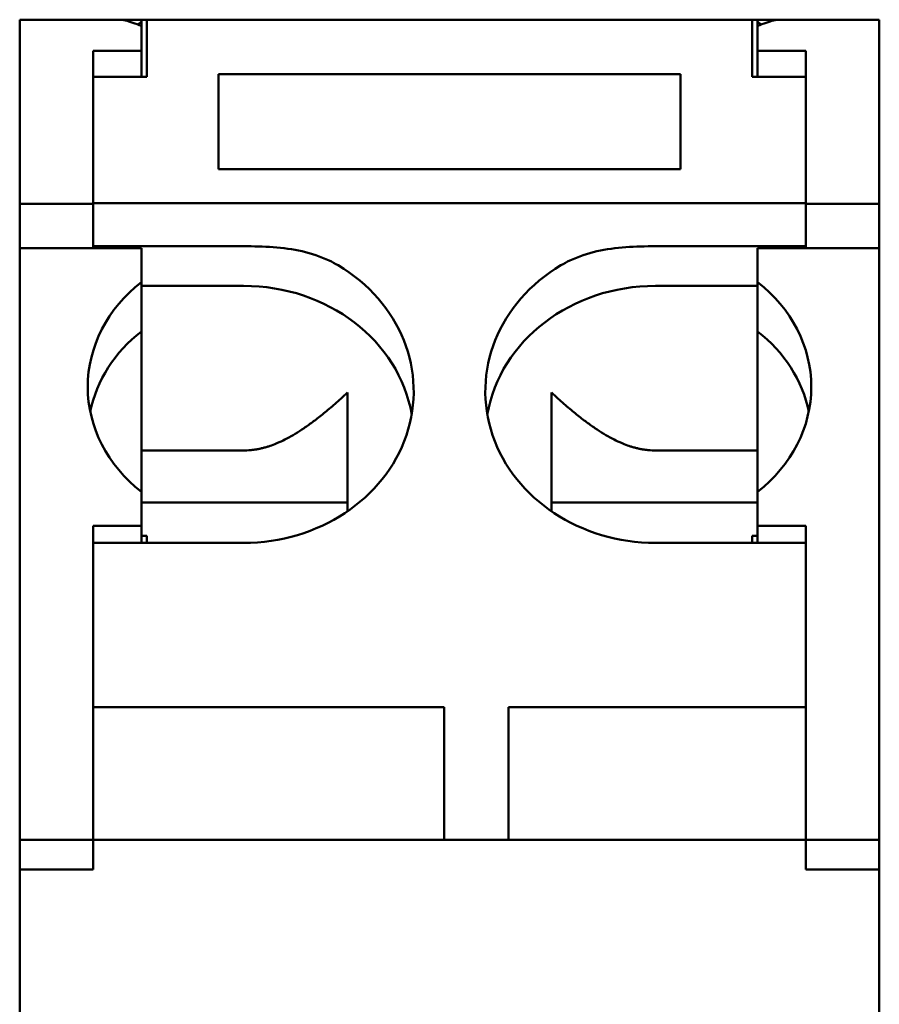
# Model space of a CAD drawing. Units: inches. Extents: x 2 to 225, y 5 to 142.
# Drawn here: x 39 to 39, y 91 to 92 of the extents above; entities that cross this region are included whole.
import ezdxf

# ---------------------------------------------------------------- set-up
doc = ezdxf.new("R2010")
doc.units = ezdxf.units.IN
doc.header["$LTSCALE"] = 13.333333
doc.header["$MEASUREMENT"] = 0
doc.layers.add('Visible (ANSI)', color=7, linetype='Continuous', lineweight=50)

msp = doc.modelspace()

# ---------------------------------------------------------------- linework, layer by layer
at = {"layer": 'Visible (ANSI)'}
for p, q in [((38.61478, 91.64703), (38.61478, 91.63135)), ((38.66969, 91.64703), (38.61478, 91.64703)), ((38.6817, 91.64703), (38.66969, 91.64703)), ((38.68466, 91.64703), (38.6817, 91.64703)), ((38.6817, 91.64574), (38.6817, 91.64703)), ((39.01733, 91.64703), (38.68466, 91.64703)), ((38.68466, 91.63919), (38.68466, 91.64703)), ((39.01733, 91.63919), (39.01733, 91.64703)), ((39.01733, 91.64703), (39.02029, 91.64703)), ((39.02029, 91.64703), (39.02029, 91.64574)), ((39.0323, 91.64703), (39.02029, 91.64703)), ((39.0323, 91.64703), (39.08722, 91.64703)), ((39.08722, 91.63135), (39.08722, 91.64703)), ((38.6817, 91.64359), (38.6817, 91.63135)), ((39.02029, 91.63135), (39.02029, 91.64359)), ((38.68466, 91.63919), (38.68466, 91.61558)), ((39.01733, 91.63919), (39.01733, 91.61558)), ((38.61478, 91.54572), (38.61478, 91.63135)), ((38.6817, 91.62993), (38.6817, 91.63135)), ((39.02029, 91.63135), (39.02029, 91.62993)), ((39.08722, 91.63135), (39.08722, 91.54572)), ((38.65513, 91.62993), (38.65513, 91.54618)), ((38.65513, 91.62993), (38.6817, 91.62993)), ((38.6817, 91.61558), (38.6817, 91.62993)), ((39.02029, 91.61558), (39.02029, 91.62993)), ((39.02029, 91.62993), (39.04686, 91.62993)), ((39.04686, 91.54618), (39.04686, 91.62993)), ((38.65513, 91.61558), (38.65513, 91.54618)), ((38.65513, 91.61558), (38.68466, 91.61558)), ((38.97796, 91.61709), (38.72403, 91.61709)), ((38.72403, 91.61709), (38.72403, 91.56484)), ((38.97796, 91.61709), (38.97796, 91.56484)), ((39.04686, 91.61558), (39.01733, 91.61558)), ((39.04686, 91.61558), (39.04686, 91.54618)), ((38.72403, 91.56484), (38.97796, 91.56484)), ((38.61478, 91.54572), (38.61478, 91.5456)), ((38.61478, 91.54572), (38.65513, 91.54572)), ((38.61478, 91.52133), (38.61478, 91.5456)), ((38.65513, 91.54612), (38.65513, 91.54618)), ((38.65513, 91.54618), (39.04686, 91.54618)), ((38.65513, 91.54612), (38.65513, 91.52269)), ((38.65513, 91.5456), (38.65513, 91.52133)), ((39.04686, 91.54612), (39.04686, 91.54618)), ((39.04686, 91.54612), (39.04686, 91.52269)), ((39.08722, 91.54572), (39.04686, 91.54572)), ((39.04686, 91.52133), (39.04686, 91.5456)), ((39.08722, 91.5456), (39.08722, 91.54572)), ((39.08722, 91.5456), (39.08722, 91.52133)), ((38.73781, 91.52246), (38.65513, 91.52246)), ((38.96419, 91.52246), (39.04686, 91.52246)), ((38.61478, 91.20404), (38.61478, 91.52133)), ((38.65513, 91.52133), (38.61478, 91.52133)), ((38.6817, 91.52133), (38.65513, 91.52133)), ((38.6817, 91.50278), (38.6817, 91.52133)), ((39.02029, 91.52133), (39.04686, 91.52133)), ((39.02029, 91.52133), (39.02029, 91.50278)), ((39.04686, 91.52133), (39.08722, 91.52133)), ((39.08722, 91.52133), (39.08722, 91.20404)), ((38.6817, 91.47566), (38.6817, 91.50278)), ((38.73781, 91.5007), (38.6817, 91.5007)), ((38.96419, 91.5007), (39.02029, 91.5007)), ((39.02029, 91.50278), (39.02029, 91.47566)), ((38.73781, 91.4102), (38.6817, 91.4102)), ((38.96419, 91.4102), (39.02029, 91.4102)), ((38.6817, 91.36885), (38.6817, 91.3875)), ((39.02029, 91.3875), (39.02029, 91.36885)), ((38.79489, 91.38167), (38.6817, 91.38167)), ((39.02029, 91.38167), (38.9071, 91.38167)), ((38.65513, 91.36885), (38.65513, 91.20404)), ((38.65513, 91.36885), (38.6817, 91.36885)), ((38.6817, 91.35941), (38.6817, 91.36885)), ((39.02029, 91.35941), (39.02029, 91.36885)), ((39.02029, 91.36885), (39.04686, 91.36885)), ((39.04686, 91.20404), (39.04686, 91.36885)), ((38.68466, 91.36333), (38.6817, 91.36333)), ((38.68466, 91.35941), (38.68466, 91.36333)), ((39.01733, 91.36333), (39.02029, 91.36333)), ((39.01733, 91.36333), (39.01733, 91.35941)), ((38.65513, 91.35941), (38.73781, 91.35941)), ((39.04686, 91.35941), (38.96419, 91.35941)), ((38.84804, 91.26908), (38.65513, 91.26908)), ((38.84804, 91.26908), (38.84804, 91.19817)), ((38.88348, 91.26908), (38.88348, 91.19817)), ((39.04686, 91.26908), (38.88348, 91.26908)), ((38.61478, 91.20404), (38.61478, 91.19624)), ((38.65513, 91.20404), (38.65513, 91.19624)), ((39.04686, 91.19624), (39.04686, 91.20404)), ((39.08722, 91.19624), (39.08722, 91.20404)), ((38.84804, 91.19624), (38.84804, 91.19817)), ((38.88348, 91.19624), (38.88348, 91.19817)), ((38.61478, 91.19624), (38.61478, 91.19538)), ((38.65513, 91.19624), (38.61478, 91.19624)), ((38.61478, 91.1878), (38.61478, 91.19538)), ((39.04686, 91.19624), (38.65513, 91.19624)), ((38.65513, 91.19581), (38.65513, 91.19624)), ((38.65513, 91.19581), (38.65513, 91.17992)), ((38.65513, 91.19538), (38.65513, 91.1878)), ((39.04686, 91.19581), (39.04686, 91.19624)), ((39.04686, 91.19624), (39.08722, 91.19624)), ((39.04686, 91.19581), (39.04686, 91.17992)), ((39.04686, 91.1878), (39.04686, 91.19538)), ((39.08722, 91.19538), (39.08722, 91.19624)), ((39.08722, 91.19538), (39.08722, 91.1878)), ((38.61478, 91.1878), (38.61478, 91.17992)), ((39.08722, 91.17992), (39.08722, 91.1878)), ((38.61478, 91.17992), (38.61478, 91.14735)), ((38.61478, 91.17992), (38.65513, 91.17992)), ((39.08722, 91.17992), (39.04686, 91.17992)), ((39.08722, 91.17992), (39.08722, 91.14735)), ((38.61478, 91.13965), (38.61478, 91.14735)), ((39.08722, 91.13965), (39.08722, 91.14735)), ((38.61478, 91.13965), (38.61478, 91.03482)), ((39.08722, 91.13965), (39.08722, 91.03482))]:
    msp.add_line(p, q, dxfattribs=at)
for centre, major_axis, ratio, start_param, end_param in [((38.73781, 91.59546), (-0.08563, 0), 0.777146, 5.4268, 5.457827), ((38.96419, 91.59546), (0.08563, 0), 0.777146, 0.825359, 0.856386), ((38.73781, 91.44272), (0.0935, 0), 0.891007, 4.712389, 7.2651), ((38.96419, 91.44272), (-0.0935, 0), 0.891007, 5.301271, 7.853982), ((38.73781, 91.44514), (-0.08563, 0), 0.891007, 5.4268, 7.139571), ((38.73781, 91.41739), (0.0935, 0), 0.891007, 0.152592, 1.570796), ((38.96419, 91.41739), (-0.0935, 0), 0.891007, 4.712389, 6.130593), ((38.96419, 91.44514), (0.08563, 0), 0.891007, 5.4268, 7.139571), ((38.73781, 91.41802), (-0.08563, 0), 0.891007, 5.4268, 6.104493), ((38.96419, 91.41802), (0.08563, 0), 0.891007, 0.178693, 0.856386)]:
    msp.add_ellipse(centre, major_axis=major_axis, ratio=ratio, start_param=start_param, end_param=end_param, dxfattribs=at)
for points, knots in [([(38.6817, 91.64359), (38.67837, 91.64492), (38.67539, 91.64603), (38.6717, 91.64687), (38.67065, 91.64702), (38.66969, 91.64703)], [-0.39690353, -0.39690353, -0.39690353, -0.39690353, -0.36042466, -0.36042466, -0.34417768, -0.34417768, -0.34417768, -0.34417768]), ([(39.0323, 91.64703), (39.03134, 91.64702), (39.03029, 91.64687), (39.0266, 91.64603), (39.02363, 91.64492), (39.02029, 91.64359)], [-0.20812925, -0.20812925, -0.20812925, -0.20812925, -0.19188227, -0.19188227, -0.15540339, -0.15540339, -0.15540339, -0.15540339]), ([(38.78974, 91.512), (38.78814, 91.51295), (38.78651, 91.51382), (38.78014, 91.51686), (38.77517, 91.51851), (38.75973, 91.52204), (38.74872, 91.52246), (38.73781, 91.52246)], [0.8041332, 0.8041332, 0.8041332, 0.8041332, 0.8189447, 0.8189447, 0.8605202, 0.8605202, 0.9436714, 0.9436714, 0.9436714, 0.9436714]), ([(38.96419, 91.52246), (38.95327, 91.52246), (38.94227, 91.52204), (38.92682, 91.51851), (38.92185, 91.51686), (38.91549, 91.51382), (38.91385, 91.51295), (38.91225, 91.512)], [0, 0, 0, 0, 0.0831511, 0.0831511, 0.1247267, 0.1247267, 0.1395382, 0.1395382, 0.1395382, 0.1395382])]:
    msp.add_open_spline(points, degree=3, knots=knots, dxfattribs=at)
for points, weights in [([(38.6817, 91.64574), (38.6817, 91.64465), (38.6817, 91.64359)], [1.58203532863, 1.58643294896, 1.59078411745]), ([(39.02029, 91.64574), (39.02029, 91.64465), (39.02029, 91.64359)], [1.58203532863, 1.58643294896, 1.59078411745]), ([(38.6817, 91.3875), (38.6817, 91.41144), (38.6817, 91.47566)], [1.84699730351, 1.80405220594, 1.46717349755]), ([(39.02029, 91.47566), (39.02029, 91.41144), (39.02029, 91.3875)], [1.46717349755, 1.80405220594, 1.84699730351]), ([(38.73781, 91.4102), (38.76066, 91.4102), (38.79489, 91.442)], [1.87072187737, 1.87072187737, 1.49775994448]), ([(38.79489, 91.442), (38.79489, 91.39649), (38.79489, 91.37673)], [1.47578336243, 1.69977290853, 1.72556629357]), ([(38.96419, 91.4102), (38.94133, 91.4102), (38.9071, 91.442)], [1.87072187737, 1.87072187737, 1.49775994448]), ([(38.9071, 91.442), (38.9071, 91.39649), (38.9071, 91.37673)], [1.47578336243, 1.69977290853, 1.72556629357])]:
    msp.add_rational_spline(points, weights, degree=2, dxfattribs=at)

doc.saveas('drawing.dxf')
